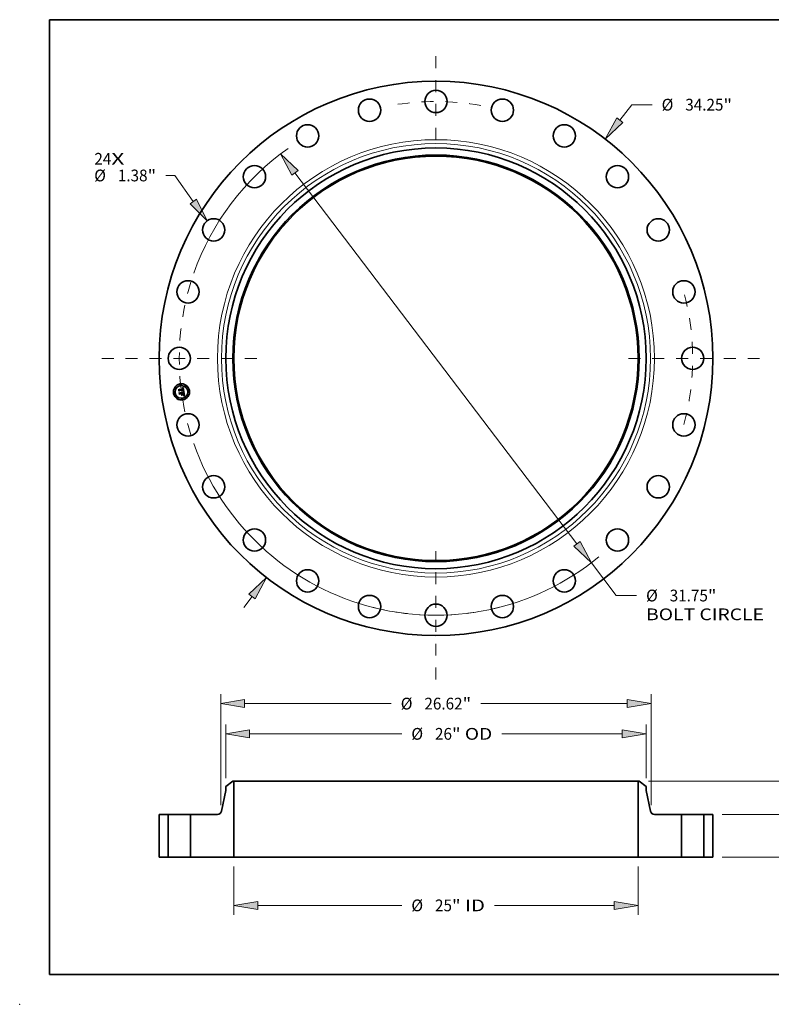
# Model space of a CAD drawing. Extents: x 0 to 10.8, y 0 to 8.2.
# Drawn here: x 0 to 6.3, y 0 to 8.2 of the extents above; entities that cross this region are included whole.
import ezdxf
from ezdxf.enums import TextEntityAlignment as Align

# ---------------------------------------------------------------- set-up
doc = ezdxf.new("R2010")
doc.units = 0
doc.header["$MEASUREMENT"] = 0
doc.linetypes.add('DASHDOT', pattern=[18.5, 12, -3, 0.5, -3])
doc.layers.get('0').update_dxf_attribs({"lineweight": 13})
doc.layers.add('1', color=7, linetype='Continuous', lineweight=13)
doc.styles.get("Standard").update_dxf_attribs({"font": 'isocp.shx'})

# ---------------------------------------------------------------- blocks, each defined once
blk = doc.blocks.new('BLOCK7')
at = {"color": 7, "lineweight": 13, "ltscale": 0.03937}
for s, p, p2 in [('24', (-21.125017, 11.968034), (-20.076048, 11.968034)), ('X', (-20.076048, 11.968034), (-19.26939, 11.968034))]:
    blk.add_text(s, height=0.725887, dxfattribs=at).set_placement(p, p2, align=Align.FIT)
blk = doc.blocks.new('BLOCK8')
at = {"color": 7, "lineweight": 13, "ltscale": 0.03937}
for p, q in [((11.372907, 14.717891), (12.112047, 15.674426)), ((12.112047, 15.674426), (13.365799, 15.674426)), ((-11.891326, -15.388788), (-11.372907, -14.717891))]:
    blk.add_line(p, q, dxfattribs=at)
for points in [[(11.178385, 14.868203), (10.471033, 13.55076), (11.567428, 14.567579)], [(-11.178385, -14.868203), (-10.471033, -13.55076), (-11.567428, -14.567579)]]:
    blk.add_lwpolyline(points, close=True, dxfattribs=at)
for points in [[(11.178385, 14.868203), (10.471033, 13.55076), (11.178385, 14.868203), (11.567428, 14.567579)], [(-11.178385, -14.868203), (-10.471033, -13.55076), (-11.178385, -14.868203), (-11.567428, -14.567579)]]:
    blk.add_solid(points, dxfattribs=at)
for s, p, p2 in [('%%c', (13.955799, 15.311484), (14.681687, 15.311484)), ('34.25', (15.419188, 15.311484), (17.779369, 15.311484)), ('"', (17.779369, 15.311484), (18.311687, 15.311484))]:
    blk.add_text(s, height=0.725887, dxfattribs=at).set_placement(p, p2, align=Align.FIT)
blk = doc.blocks.new('BLOCK9')
at = {"color": 7, "lineweight": 13, "ltscale": 0.014064}
blk.add_line((-16.151545, 11.300442), (-16.714121, 11.300442), dxfattribs=at)
at = {"color": 7, "lineweight": 13, "ltscale": 0.03937}
blk.add_line((-15.006971, 9.698898), (-16.151545, 11.300442), dxfattribs=at)
blk.add_lwpolyline([(-15.206974, 9.555962), (-14.14935, 8.498874), (-14.806967, 9.841835)], close=True, dxfattribs=at)
blk.add_solid([(-15.206974, 9.555962), (-14.14935, 8.498874), (-15.206974, 9.555962), (-14.806967, 9.841835)], dxfattribs=at)
for s, p, p2 in [('%%c', (-21.135523, 10.937498), (-20.409637, 10.937498)), ('1.38', (-19.672135, 10.937498), (-17.836438, 10.937498)), ('"', (-17.836439, 10.937498), (-17.304122, 10.937498))]:
    blk.add_text(s, height=0.725887, dxfattribs=at).set_placement(p, p2, align=Align.FIT)
blk = doc.blocks.new('BLOCK10')
at = {"color": 7, "lineweight": 13, "ltscale": 0.03937}
for p, q in [((-8.718736, 11.460548), (8.718736, -11.460548)), ((9.611789, -12.634443), (11.150157, -14.656588)), ((11.150157, -14.656588), (12.403909, -14.656588))]:
    blk.add_line(p, q, dxfattribs=at)
for points in [[(-8.523087, 11.60939), (-9.611789, 12.634443), (-8.914384, 11.311707)], [(8.523087, -11.60939), (9.611789, -12.634443), (8.914384, -11.311707)]]:
    blk.add_lwpolyline(points, close=True, dxfattribs=at)
for start, end in [(125.166563, 160.61489), (199.385124, 309.358338)]:
    blk.add_arc((0, 0), 15.875, start, end, dxfattribs=at)
for points in [[(-8.523087, 11.60939), (-9.611789, 12.634443), (-8.523087, 11.60939), (-8.914384, 11.311707)], [(8.523087, -11.60939), (9.611789, -12.634443), (8.523087, -11.60939), (8.914384, -11.311707)]]:
    blk.add_solid(points, dxfattribs=at)
for s, p, p2 in [('%%c', (12.993911, -15.019531), (13.719797, -15.019531)), ('31.75', (14.457299, -15.019531), (16.81748, -15.019531)), ('"', (16.81748, -15.019531), (17.349798, -15.019531)), ('BOLT CIRCLE', (12.99391, -16.180951), (20.282151, -16.180951))]:
    blk.add_text(s, height=0.725887, dxfattribs=at).set_placement(p, p2, align=Align.FIT)
blk = doc.blocks.new('BLOCK11')
at = {"color": 7, "linetype": 'DASHDOT', "lineweight": 13, "ltscale": 0.03937}
blk.add_line((-20.665343, 0), (-11.084657, 0), dxfattribs=at)
blk.add_arc((0, 0), 15.875, 162.710774, 197.289226, dxfattribs=at)
blk = doc.blocks.new('BLOCK12')
at = {"color": 7, "linetype": 'DASHDOT', "lineweight": 13, "ltscale": 0.03937}
blk.add_line((0, 18.670212), (0, 13.079788), dxfattribs=at)
blk.add_arc((0, 0), 15.875, 79.911567, 100.088431, dxfattribs=at)
blk = doc.blocks.new('BLOCK13')
at = {"color": 7, "linetype": 'DASHDOT', "lineweight": 13, "ltscale": 0.03937}
blk.add_line((20.017464, 0), (11.732537, 0), dxfattribs=at)
blk.add_arc((0, 0), 15.875, 345.049081, 14.950907, dxfattribs=at)
blk = doc.blocks.new('BLOCK14')
at = {"color": 7, "linetype": 'DASHDOT', "lineweight": 13, "ltscale": 0.03937}
blk.add_line((0, -19.845376), (0, -11.904625), dxfattribs=at)
blk.add_arc((0, 0), 15.875, 255.670179, 284.329816, dxfattribs=at)
blk = doc.blocks.new('BLOCK15')
at = {"color": 7, "lineweight": 13, "ltscale": 0.03937}
for p, q in [((-12.5, -0.58071), (-12.5, -3.570796)), ((12.5, -0.58071), (12.5, -3.570796)), ((-11.025018, -2.990087), (-2.112338, -2.990087)), ((3.620757, -2.990087), (11.025018, -2.990087))]:
    blk.add_line(p, q, dxfattribs=at)
for points in [[(-11.025018, -2.744257), (-12.5, -2.990087), (-11.025018, -3.235916)], [(11.025018, -3.235916), (12.5, -2.990087), (11.025018, -2.744257)]]:
    blk.add_lwpolyline(points, close=True, dxfattribs=at)
for points in [[(-11.025018, -2.744257), (-12.5, -2.990087), (-11.025018, -2.744257), (-11.025018, -3.235916)], [(11.025018, -3.235916), (12.5, -2.990087), (11.025018, -3.235916), (11.025018, -2.744257)]]:
    blk.add_solid(points, dxfattribs=at)
for s, p, p2 in [('%%c', (-1.522338, -3.35303), (-0.79645, -3.35303)), ('25', (-0.058949, -3.35303), (0.99002, -3.35303)), ('"', (0.99002, -3.35303), (1.522338, -3.35303)), (' ID', (1.522338, -3.35303), (3.030756, -3.35303))]:
    blk.add_text(s, height=0.725887, dxfattribs=at).set_placement(p, p2, align=Align.FIT)
blk = doc.blocks.new('BLOCK16')
at = {"color": 7, "lineweight": 13, "ltscale": 0.03937}
for p, q in [((-13, 4.865756), (-13, 8.191157)), ((13, 4.865756), (13, 8.191157)), ((-11.525019, 7.610448), (-2.112338, 7.610448)), ((4.070765, 7.610448), (11.525019, 7.610448))]:
    blk.add_line(p, q, dxfattribs=at)
for points in [[(-11.525019, 7.856277), (-13, 7.610448), (-11.525019, 7.364618)], [(11.525019, 7.364618), (13, 7.610448), (11.525019, 7.856277)]]:
    blk.add_lwpolyline(points, close=True, dxfattribs=at)
for points in [[(-11.525019, 7.856277), (-13, 7.610448), (-11.525019, 7.856277), (-11.525019, 7.364618)], [(11.525019, 7.364618), (13, 7.610448), (11.525019, 7.364618), (11.525019, 7.856277)]]:
    blk.add_solid(points, dxfattribs=at)
for s, p, p2 in [('%%c', (-1.522338, 7.247504), (-0.79645, 7.247504)), ('26', (-0.058949, 7.247504), (0.99002, 7.247504)), ('"', (0.99002, 7.247504), (1.522338, 7.247504)), (' OD', (1.522338, 7.247504), (3.480764, 7.247504))]:
    blk.add_text(s, height=0.725887, dxfattribs=at).set_placement(p, p2, align=Align.FIT)
blk = doc.blocks.new('BLOCK17')
at = {"color": 7, "lineweight": 13, "ltscale": 0.03937}
for p, q in [((-13.31, 3.202661), (-13.31, 10.060097)), ((13.31, 3.202661), (13.31, 10.060097)), ((-11.835018, 9.479388), (-2.767945, 9.479388)), ((2.767945, 9.479388), (11.835018, 9.479388))]:
    blk.add_line(p, q, dxfattribs=at)
for points in [[(-11.835018, 9.725217), (-13.31, 9.479388), (-11.835018, 9.233558)], [(11.835018, 9.233558), (13.31, 9.479388), (11.835018, 9.725217)]]:
    blk.add_lwpolyline(points, close=True, dxfattribs=at)
for points in [[(-11.835018, 9.725217), (-13.31, 9.479388), (-11.835018, 9.725217), (-11.835018, 9.233558)], [(11.835018, 9.233558), (13.31, 9.479388), (11.835018, 9.233558), (11.835018, 9.725217)]]:
    blk.add_solid(points, dxfattribs=at)
for s, p, p2 in [('%%c', (-2.177944, 9.116444), (-1.452057, 9.116444)), ('26.62', (-0.714555, 9.116444), (1.645626, 9.116444)), ('"', (1.645626, 9.116444), (2.177943, 9.116444))]:
    blk.add_text(s, height=0.725887, dxfattribs=at).set_placement(p, p2, align=Align.FIT)
blk = doc.blocks.new('BLOCK18')
at = {"color": 7, "lineweight": 13, "ltscale": 0.03937}
for p, q in [((23.634348, 4.104982), (23.634348, 4.952838)), ((17.70571, 2.63), (24.215059, 2.63)), ((17.70571, 0), (24.215059, 0)), ((23.634348, -2.322838), (23.634348, -1.474982))]:
    blk.add_line(p, q, dxfattribs=at)
for points in [[(23.388518, 4.104982), (23.634348, 2.63), (23.880178, 4.104982)], [(23.880178, -1.474982), (23.634348, 0), (23.388518, -1.474982)]]:
    blk.add_lwpolyline(points, close=True, dxfattribs=at)
for points in [[(23.388518, 4.104982), (23.634348, 2.63), (23.388518, 4.104982), (23.880178, 4.104982)], [(23.880178, -1.474982), (23.634348, 0), (23.880178, -1.474982), (23.388518, -1.474982)]]:
    blk.add_solid(points, dxfattribs=at)
for s, p, p2 in [('2.63', (22.450343, 0.952057), (24.28604, 0.952057)), ('"', (24.286038, 0.952057), (24.818356, 0.952057))]:
    blk.add_text(s, height=0.725887, dxfattribs=at).set_placement(p, p2, align=Align.FIT)
blk = doc.blocks.new('BLOCK19')
at = {"color": 7, "lineweight": 13, "ltscale": 0.03937}
for p, q in [((13.14321, 4.69), (27.862991, 4.69)), ((17.70571, 0), (27.862991, 0))]:
    blk.add_line(p, q, dxfattribs=at)
for points in [[(27.528112, 3.215018), (27.282282, 4.69), (27.036452, 3.215018)], [(27.036452, 1.474982), (27.282282, 0), (27.528112, 1.474982)]]:
    blk.add_lwpolyline(points, close=True, dxfattribs=at)
for points in [[(27.528112, 3.215018), (27.282282, 4.69), (27.528112, 3.215018), (27.036452, 3.215018)], [(27.036452, 1.474982), (27.282282, 0), (27.036452, 1.474982), (27.528112, 1.474982)]]:
    blk.add_solid(points, dxfattribs=at)
for s, p, p2 in [('4.69', (26.098275, 1.982056), (27.933972, 1.982056)), ('"', (27.933972, 1.982056), (28.46629, 1.982056))]:
    blk.add_text(s, height=0.725887, dxfattribs=at).set_placement(p, p2, align=Align.FIT)
blk = doc.blocks.new('BLOCK20')
at = {"color": 7, "lineweight": 5, "ltscale": 0.03937}
for p, q in [((-17.125, 0), (-17.125, 2.63)), ((-16.565, 2.63), (-16.565, 0))]:
    blk.add_line(p, q, dxfattribs=at)
at = {"color": 7, "lineweight": 5, "ltscale": 0.014}
for p, q in [((-17.125, 2.63), (-16.565, 2.63)), ((-16.565, 0), (-17.125, 0))]:
    blk.add_line(p, q, dxfattribs=at)
blk = doc.blocks.new('BLOCK21')
at = {"color": 7, "lineweight": 5, "ltscale": 0.013786}
blk.add_line((-13, 4.354294), (-12.5625, 4.69), dxfattribs=at)
at = {"color": 7, "lineweight": 5, "ltscale": 0.005906}
blk.add_line((-13, 4.118074), (-13, 4.354294), dxfattribs=at)
at = {"color": 7, "lineweight": 5, "ltscale": 0.001562}
blk.add_line((-12.5625, 4.69), (-12.5, 4.69), dxfattribs=at)
at = {"color": 7, "lineweight": 5, "ltscale": 0.03937}
for p, q in [((-12.5, 4.69), (-12.5, 0)), ((-13.268541, 2.829014), (-13, 4.118074)), ((-15.185, 0), (-15.185, 2.63)), ((-15.185, 2.63), (-13.513287, 2.63)), ((-12.5, 0), (-15.185, 0))]:
    blk.add_line(p, q, dxfattribs=at)
at = {"color": 7, "lineweight": 5, "ltscale": 0.000449}
for p, q in [((-13.513287, 2.63), (-13.495336, 2.630645)), ((-13.495336, 2.630645), (-13.477478, 2.632578)), ((-13.477478, 2.632578), (-13.459805, 2.635788)), ((-13.459805, 2.635788), (-13.442408, 2.640258)), ((-13.442408, 2.640258), (-13.425377, 2.645966)), ((-13.425377, 2.645966), (-13.408799, 2.652882)), ((-13.408799, 2.652882), (-13.392762, 2.660971)), ((-13.392762, 2.660971), (-13.377347, 2.67019)), ((-13.377347, 2.67019), (-13.362632, 2.680492)), ((-13.362632, 2.680492), (-13.348696, 2.691824)), ((-13.348696, 2.691824), (-13.33561, 2.704128)), ((-13.33561, 2.704128), (-13.32344, 2.71734)), ((-13.32344, 2.71734), (-13.312251, 2.731391)), ((-13.312251, 2.731391), (-13.302099, 2.74621)), ((-13.302099, 2.74621), (-13.293038, 2.761718)), ((-13.293038, 2.761718), (-13.285114, 2.777838)), ((-13.285114, 2.777838), (-13.278368, 2.794484)), ((-13.278368, 2.794484), (-13.272834, 2.811572)), ((-13.272834, 2.811572), (-13.268541, 2.829014))]:
    blk.add_line(p, q, dxfattribs=at)
blk = doc.blocks.new('BLOCK22')
at = {"color": 7, "lineweight": 5, "ltscale": 0.03937}
for p, q in [((12.5, 0), (12.5, 4.69)), ((13, 4.118074), (13.268541, 2.829014)), ((13.513287, 2.63), (15.185, 2.63)), ((15.185, 2.63), (15.185, 0)), ((15.185, 0), (12.5, 0))]:
    blk.add_line(p, q, dxfattribs=at)
at = {"color": 7, "lineweight": 5, "ltscale": 0.001562}
blk.add_line((12.5, 4.69), (12.5625, 4.69), dxfattribs=at)
at = {"color": 7, "lineweight": 5, "ltscale": 0.013786}
blk.add_line((12.5625, 4.69), (13, 4.354294), dxfattribs=at)
at = {"color": 7, "lineweight": 5, "ltscale": 0.005906}
blk.add_line((13, 4.354294), (13, 4.118074), dxfattribs=at)
at = {"color": 7, "lineweight": 5, "ltscale": 0.000449}
for p, q in [((13.268541, 2.829014), (13.272834, 2.811572)), ((13.272834, 2.811572), (13.278368, 2.794484)), ((13.278368, 2.794484), (13.285114, 2.777838)), ((13.285114, 2.777838), (13.293038, 2.761718)), ((13.293038, 2.761718), (13.302099, 2.74621)), ((13.302099, 2.74621), (13.312251, 2.731391)), ((13.312251, 2.731391), (13.32344, 2.71734)), ((13.32344, 2.71734), (13.33561, 2.704128)), ((13.33561, 2.704128), (13.348696, 2.691824)), ((13.348696, 2.691824), (13.362632, 2.680492)), ((13.362632, 2.680492), (13.377347, 2.67019)), ((13.377347, 2.67019), (13.392762, 2.660971)), ((13.392762, 2.660971), (13.408799, 2.652882)), ((13.408799, 2.652882), (13.425377, 2.645966)), ((13.425377, 2.645966), (13.442408, 2.640258)), ((13.442408, 2.640258), (13.459805, 2.635788)), ((13.459805, 2.635788), (13.477478, 2.632578)), ((13.477478, 2.632578), (13.495336, 2.630645)), ((13.495336, 2.630645), (13.513287, 2.63))]:
    blk.add_line(p, q, dxfattribs=at)
blk = doc.blocks.new('BLOCK23')
at = {"color": 7, "lineweight": 5, "ltscale": 0.014}
for p, q in [((16.565, 2.63), (17.125, 2.63)), ((17.125, 0), (16.565, 0))]:
    blk.add_line(p, q, dxfattribs=at)
at = {"color": 7, "lineweight": 5, "ltscale": 0.03937}
for p, q in [((16.565, 0), (16.565, 2.63)), ((17.125, 2.63), (17.125, 0))]:
    blk.add_line(p, q, dxfattribs=at)

msp = doc.modelspace()

# ---------------------------------------------------------------- linework, layer by layer
at = {"color": 7, "lineweight": 35, "ltscale": 2.6e-05}
for p, q in [((1.33372, 5.151657), (1.334424, 5.152437)), ((1.363361, 5.163717), (1.364105, 5.164445)), ((1.368287, 5.166772), (1.369169, 5.167328)), ((1.370012, 5.13495), (1.371025, 5.134652)), ((1.373229, 5.102548), (1.374199, 5.102225)), ((1.374554, 5.101166), (1.373598, 5.101547)), ((1.374199, 5.102225), (1.375175, 5.101839))]:
    msp.add_line(p, q, dxfattribs=at)
at = {"color": 7, "lineweight": 35, "ltscale": 0.000378}
msp.add_line((1.335696, 5.136647), (1.33372, 5.151657), dxfattribs=at)
at = {"color": 7, "lineweight": 35, "ltscale": 0.000355}
msp.add_line((1.334424, 5.152437), (1.336277, 5.138367), dxfattribs=at)
at = {"color": 7, "lineweight": 35, "ltscale": 0.000182}
msp.add_line((1.340604, 5.142045), (1.335696, 5.136647), dxfattribs=at)
at = {"color": 7, "lineweight": 35, "ltscale": 0.000338}
msp.add_line((1.337637, 5.140519), (1.33587, 5.153942), dxfattribs=at)
at = {"color": 7, "lineweight": 35, "ltscale": 0.000135}
for p, q in [((1.33587, 5.153942), (1.339848, 5.150283)), ((1.345026, 5.117077), (1.341703, 5.112814))]:
    msp.add_line(p, q, dxfattribs=at)
at = {"color": 7, "lineweight": 35, "ltscale": 0.000151}
msp.add_line((1.336277, 5.138367), (1.340253, 5.142895), dxfattribs=at)
at = {"color": 7, "lineweight": 35, "ltscale": 2.7e-05}
for p, q in [((1.337162, 5.125514), (1.337858, 5.126353)), ((1.369169, 5.167328), (1.370066, 5.167914)), ((1.370567, 5.133866), (1.36955, 5.134172)), ((1.376159, 5.12007), (1.376046, 5.12116)), ((1.375535, 5.100726), (1.374554, 5.101166)), ((1.375175, 5.101839), (1.376156, 5.101389)), ((1.375527, 5.113285), (1.375573, 5.112209))]:
    msp.add_line(p, q, dxfattribs=at)
at = {"color": 7, "lineweight": 35, "ltscale": 0.000429}
msp.add_line((1.339401, 5.108507), (1.337162, 5.125514), dxfattribs=at)
at = {"color": 7, "lineweight": 35, "ltscale": 0.000119}
msp.add_line((1.340383, 5.144406), (1.337637, 5.140519), dxfattribs=at)
at = {"color": 7, "lineweight": 35, "ltscale": 0.000406}
msp.add_line((1.337858, 5.126353), (1.339978, 5.110256), dxfattribs=at)
at = {"color": 7, "lineweight": 35, "ltscale": 0.000364}
msp.add_line((1.341703, 5.112814), (1.339804, 5.127237), dxfattribs=at)
at = {"color": 7, "lineweight": 35, "ltscale": 0.000154}
msp.add_line((1.339804, 5.127237), (1.344253, 5.122951), dxfattribs=at)
at = {"color": 7, "lineweight": 35, "ltscale": 0.000737}
msp.add_line((1.339848, 5.150283), (1.369075, 5.154131), dxfattribs=at)
at = {"color": 7, "lineweight": 35, "ltscale": 0.000171}
msp.add_line((1.339978, 5.110256), (1.344675, 5.115207), dxfattribs=at)
at = {"color": 7, "lineweight": 35, "ltscale": 0.000772}
msp.add_line((1.340253, 5.142895), (1.370861, 5.146924), dxfattribs=at)
at = {"color": 7, "lineweight": 35, "ltscale": 0.000803}
msp.add_line((1.37227, 5.148246), (1.340383, 5.144406), dxfattribs=at)
at = {"color": 7, "lineweight": 35, "ltscale": 0.000745}
msp.add_line((1.370146, 5.145904), (1.340604, 5.142045), dxfattribs=at)
at = {"color": 7, "lineweight": 35, "ltscale": 0.000318}
msp.add_line((1.344253, 5.122951), (1.356884, 5.124614), dxfattribs=at)
at = {"color": 7, "lineweight": 35, "ltscale": 0.000346}
msp.add_line((1.344675, 5.115207), (1.358393, 5.117013), dxfattribs=at)
at = {"color": 7, "lineweight": 35, "ltscale": 0.000373}
msp.add_line((1.359831, 5.119026), (1.345026, 5.117077), dxfattribs=at)
at = {"color": 7, "lineweight": 35, "ltscale": 0.000317}
msp.add_line((1.357696, 5.116175), (1.345124, 5.11452), dxfattribs=at)
at = {"color": 7, "lineweight": 35, "ltscale": 2.1e-05}
for p, q in [((1.354658, 5.128356), (1.355201, 5.128995)), ((1.361025, 5.126859), (1.361306, 5.126079)), ((1.366109, 5.160924), (1.365299, 5.161167)), ((1.372828, 5.134035), (1.373617, 5.133716)), ((1.374666, 5.119156), (1.374807, 5.118308)), ((1.37554, 5.132718), (1.375225, 5.13193)), ((1.375295, 5.115255), (1.375406, 5.114442)), ((1.375444, 5.110302), (1.375269, 5.109471)), ((1.376931, 5.113846), (1.376858, 5.114672))]:
    msp.add_line(p, q, dxfattribs=at)
at = {"color": 7, "lineweight": 35, "ltscale": 1.2e-05}
for p, q in [((1.355028, 5.128052), (1.354658, 5.128356)), ((1.355364, 5.127733), (1.355028, 5.128052)), ((1.355605, 5.12869), (1.355974, 5.128358)), ((1.355974, 5.128358), (1.356308, 5.127999)), ((1.356308, 5.127999), (1.356608, 5.127612)), ((1.356608, 5.127612), (1.356872, 5.127198)), ((1.356872, 5.127198), (1.357103, 5.126757)), ((1.364843, 5.161251), (1.364355, 5.161309)), ((1.365299, 5.161167), (1.364843, 5.161251)), ((1.365584, 5.16187), (1.366066, 5.161741)), ((1.366066, 5.161741), (1.36651, 5.161584)), ((1.368036, 5.163071), (1.367587, 5.163276)), ((1.368446, 5.16283), (1.368036, 5.163071)), ((1.368358, 5.158335), (1.368192, 5.158769)), ((1.368505, 5.157864), (1.368358, 5.158335)), ((1.368437, 5.159993), (1.368668, 5.159593)), ((1.368818, 5.162554), (1.368446, 5.16283)), ((1.368668, 5.159593), (1.368877, 5.159151)), ((1.369158, 5.162236), (1.368818, 5.162554)), ((1.369472, 5.161872), (1.369158, 5.162236)), ((1.37103, 5.136265), (1.370563, 5.136402)), ((1.370863, 5.139323), (1.371231, 5.13964)), ((1.371479, 5.136122), (1.37103, 5.136265)), ((1.371222, 5.144266), (1.371263, 5.143776)), ((1.371231, 5.13964), (1.371556, 5.139966)), ((1.372591, 5.141824), (1.372702, 5.142276)), ((1.372702, 5.142276), (1.372784, 5.142759)), ((1.376832, 5.134024), (1.376385, 5.134189)), ((1.374824, 5.111127), (1.374825, 5.111601)), ((1.375607, 5.103442), (1.375155, 5.10358)), ((1.376208, 5.108588), (1.376421, 5.109002)), ((1.376421, 5.109002), (1.376591, 5.109437)), ((1.37927, 5.101889), (1.378845, 5.102109))]:
    msp.add_line(p, q, dxfattribs=at)
at = {"color": 7, "lineweight": 35, "ltscale": 1.3e-05}
for p, q in [((1.355201, 5.128995), (1.355605, 5.12869)), ((1.356145, 5.130225), (1.356588, 5.130492)), ((1.357103, 5.126757), (1.357298, 5.126288)), ((1.357298, 5.126288), (1.357459, 5.125792)), ((1.357459, 5.125792), (1.357585, 5.125269)), ((1.358107, 5.128264), (1.3578, 5.128698)), ((1.358371, 5.127811), (1.358107, 5.128264)), ((1.358592, 5.127336), (1.358371, 5.127811)), ((1.358771, 5.126841), (1.358592, 5.127336)), ((1.358907, 5.126326), (1.358771, 5.126841)), ((1.364355, 5.161309), (1.363833, 5.161341)), ((1.365062, 5.16197), (1.365584, 5.16187)), ((1.367587, 5.163276), (1.367099, 5.163446)), ((1.368632, 5.157354), (1.368505, 5.157864)), ((1.368877, 5.159151), (1.369065, 5.158668)), ((1.369573, 5.13666), (1.36905, 5.136781)), ((1.369762, 5.161462), (1.369472, 5.161872)), ((1.370077, 5.136534), (1.369573, 5.13666)), ((1.370026, 5.161006), (1.369762, 5.161462)), ((1.370563, 5.136402), (1.370077, 5.136534)), ((1.370635, 5.1401), (1.370283, 5.139702)), ((1.370452, 5.139015), (1.370863, 5.139323)), ((1.370909, 5.140532), (1.370635, 5.1401)), ((1.371106, 5.140998), (1.370909, 5.140532)), ((1.371228, 5.141509), (1.371106, 5.140998)), ((1.371167, 5.144788), (1.371222, 5.144266)), ((1.372382, 5.147722), (1.37227, 5.148246)), ((1.372485, 5.147198), (1.372382, 5.147722)), ((1.372578, 5.146672), (1.372485, 5.147198)), ((1.372662, 5.146145), (1.372578, 5.146672)), ((1.372736, 5.145617), (1.372662, 5.146145)), ((1.372784, 5.142759), (1.372835, 5.143271)), ((1.37453, 5.115193), (1.374454, 5.115722)), ((1.375155, 5.10358), (1.374668, 5.103722)), ((1.374825, 5.111601), (1.374812, 5.112111)), ((1.375938, 5.108166), (1.376208, 5.108588)), ((1.376591, 5.109437), (1.376731, 5.10992)), ((1.379718, 5.101652), (1.37927, 5.101889)), ((1.380189, 5.101397), (1.379718, 5.101652))]:
    msp.add_line(p, q, dxfattribs=at)
at = {"color": 7, "lineweight": 35, "ltscale": 1.1e-05}
for p, q in [((1.355668, 5.127398), (1.355364, 5.127733)), ((1.35594, 5.127047), (1.355668, 5.127398)), ((1.356179, 5.126681), (1.35594, 5.127047)), ((1.356385, 5.126299), (1.356179, 5.126681)), ((1.356559, 5.125901), (1.356385, 5.126299)), ((1.3567, 5.125488), (1.356559, 5.125901)), ((1.356808, 5.125059), (1.3567, 5.125488)), ((1.356884, 5.124614), (1.356808, 5.125059)), ((1.359037, 5.125343), (1.359, 5.125789)), ((1.359058, 5.1249), (1.359037, 5.125343)), ((1.36651, 5.161584), (1.366916, 5.161399)), ((1.366916, 5.161399), (1.367282, 5.161186)), ((1.368192, 5.158769), (1.368006, 5.159165)), ((1.368183, 5.160352), (1.368437, 5.159993)), ((1.370242, 5.145478), (1.370146, 5.145904)), ((1.370321, 5.14506), (1.370242, 5.145478)), ((1.371263, 5.143776), (1.371291, 5.143319)), ((1.371291, 5.143319), (1.371305, 5.142893)), ((1.37191, 5.135974), (1.371479, 5.136122)), ((1.371556, 5.139966), (1.371837, 5.140301)), ((1.372323, 5.135821), (1.37191, 5.135974)), ((1.372278, 5.141008), (1.37245, 5.141401)), ((1.37245, 5.141401), (1.372591, 5.141824)), ((1.374808, 5.110688), (1.374824, 5.111127)), ((1.376025, 5.103309), (1.375607, 5.103442)), ((1.378444, 5.10231), (1.378065, 5.102493)), ((1.378845, 5.102109), (1.378444, 5.10231))]:
    msp.add_line(p, q, dxfattribs=at)
at = {"color": 7, "lineweight": 35, "ltscale": 1.5e-05}
for p, q in [((1.356623, 5.129874), (1.356145, 5.130225)), ((1.363278, 5.161347), (1.362689, 5.161328)), ((1.363903, 5.162088), (1.364502, 5.162043)), ((1.366007, 5.163679), (1.365403, 5.163742)), ((1.367949, 5.137007), (1.367371, 5.137112)), ((1.36883, 5.15622), (1.368741, 5.156806)), ((1.368962, 5.138146), (1.369502, 5.138426)), ((1.36923, 5.158143), (1.369373, 5.157577)), ((1.369373, 5.157577), (1.369495, 5.156969)), ((1.370478, 5.159954), (1.370265, 5.160503)), ((1.370447, 5.144051), (1.370383, 5.14465)), ((1.370479, 5.143463), (1.370447, 5.144051)), ((1.371264, 5.155022), (1.371236, 5.15561)), ((1.371278, 5.154421), (1.371264, 5.155022)), ((1.372845, 5.144385), (1.372806, 5.144986)), ((1.374454, 5.115722), (1.374361, 5.116299)), ((1.37359, 5.104018), (1.373, 5.104173)), ((1.374743, 5.113238), (1.374687, 5.113854)), ((1.374785, 5.112657), (1.374743, 5.113238)), ((1.37523, 5.107297), (1.375612, 5.107736)), ((1.37684, 5.110452), (1.376918, 5.111033)), ((1.381202, 5.100831), (1.380684, 5.101123))]:
    msp.add_line(p, q, dxfattribs=at)
at = {"color": 7, "lineweight": 35, "ltscale": 2e-05}
for p, q in [((1.356588, 5.130492), (1.357356, 5.130292)), ((1.360684, 5.127568), (1.361025, 5.126859)), ((1.366087, 5.13506), (1.366251, 5.135859)), ((1.367282, 5.161186), (1.367908, 5.160669)), ((1.373947, 5.132595), (1.373205, 5.13292)), ((1.373617, 5.133716), (1.374333, 5.13339)), ((1.375061, 5.116821), (1.37518, 5.116048)), ((1.37518, 5.116048), (1.375295, 5.115255)), ((1.372476, 5.104977), (1.373139, 5.105458)), ((1.373278, 5.106542), (1.373718, 5.107196)), ((1.375269, 5.109471), (1.375019, 5.108722))]:
    msp.add_line(p, q, dxfattribs=at)
at = {"color": 7, "lineweight": 35, "ltscale": 1.4e-05}
for p, q in [((1.357058, 5.129502), (1.356623, 5.129874)), ((1.35745, 5.12911), (1.357058, 5.129502)), ((1.3578, 5.128698), (1.35745, 5.12911)), ((1.357585, 5.125269), (1.357677, 5.124719)), ((1.359, 5.125789), (1.358907, 5.126326)), ((1.363833, 5.161341), (1.363278, 5.161347)), ((1.364502, 5.162043), (1.365062, 5.16197)), ((1.366572, 5.16358), (1.366007, 5.163679)), ((1.367099, 5.163446), (1.366572, 5.16358)), ((1.368509, 5.136897), (1.367949, 5.137007)), ((1.36905, 5.136781), (1.368509, 5.136897)), ((1.368741, 5.156806), (1.368632, 5.157354)), ((1.369065, 5.158668), (1.36923, 5.158143)), ((1.369502, 5.138426), (1.369999, 5.138716)), ((1.36961, 5.13917), (1.369829, 5.139666)), ((1.369829, 5.139666), (1.370016, 5.140174)), ((1.370283, 5.139702), (1.369854, 5.139339)), ((1.369999, 5.138716), (1.370452, 5.139015)), ((1.370016, 5.140174), (1.370172, 5.140694)), ((1.370265, 5.160503), (1.370026, 5.161006)), ((1.370172, 5.140694), (1.370296, 5.141225)), ((1.370296, 5.141225), (1.370389, 5.141767)), ((1.370389, 5.141767), (1.370451, 5.142321)), ((1.370451, 5.142321), (1.370481, 5.142886)), ((1.370481, 5.142886), (1.370479, 5.143463)), ((1.371144, 5.156746), (1.371079, 5.157293)), ((1.371099, 5.145342), (1.371167, 5.144788)), ((1.371197, 5.156185), (1.371144, 5.156746)), ((1.371236, 5.15561), (1.371197, 5.156185)), ((1.372835, 5.143271), (1.372855, 5.143813)), ((1.372855, 5.143813), (1.372845, 5.144385)), ((1.374146, 5.103868), (1.37359, 5.104018)), ((1.374668, 5.103722), (1.374146, 5.103868)), ((1.374812, 5.112111), (1.374785, 5.112657)), ((1.375612, 5.107736), (1.375938, 5.108166)), ((1.376731, 5.10992), (1.37684, 5.110452)), ((1.380684, 5.101123), (1.380189, 5.101397))]:
    msp.add_line(p, q, dxfattribs=at)
at = {"color": 7, "lineweight": 35, "ltscale": 1.9e-05}
for p, q in [((1.357356, 5.130292), (1.358063, 5.13002)), ((1.360282, 5.128203), (1.360684, 5.127568)), ((1.362689, 5.161328), (1.362588, 5.162092)), ((1.366786, 5.160578), (1.366109, 5.160924)), ((1.367802, 5.159522), (1.367336, 5.160123)), ((1.371079, 5.157293), (1.370967, 5.158027)), ((1.371305, 5.142893), (1.371294, 5.142137)), ((1.374621, 5.132265), (1.373947, 5.132595)), ((1.374807, 5.118308), (1.374936, 5.117574)), ((1.374936, 5.117574), (1.375061, 5.116821)), ((1.370019, 5.102467), (1.37035, 5.103138)), ((1.373139, 5.105458), (1.373746, 5.10593)), ((1.373718, 5.107196), (1.374083, 5.10786)), ((1.375019, 5.108722), (1.374695, 5.108054)), ((1.374732, 5.109916), (1.374808, 5.110688)), ((1.376757, 5.103053), (1.376025, 5.103309)), ((1.376973, 5.11307), (1.376931, 5.113846)), ((1.378065, 5.102493), (1.377379, 5.102804))]:
    msp.add_line(p, q, dxfattribs=at)
at = {"color": 7, "lineweight": 35, "ltscale": 3.5e-05}
msp.add_line((1.357677, 5.124719), (1.359058, 5.1249), dxfattribs=at)
at = {"color": 7, "lineweight": 35, "ltscale": 0.000152}
msp.add_line((1.358489, 5.110153), (1.357696, 5.116175), dxfattribs=at)
at = {"color": 7, "lineweight": 35, "ltscale": 1.8e-05}
for p, q in [((1.358063, 5.13002), (1.35871, 5.129675)), ((1.35871, 5.129675), (1.359295, 5.129256)), ((1.359295, 5.129256), (1.359819, 5.128766)), ((1.359819, 5.128766), (1.360282, 5.128203)), ((1.36408, 5.163761), (1.363361, 5.163717)), ((1.367336, 5.160123), (1.366786, 5.160578)), ((1.370967, 5.158027), (1.370829, 5.158716)), ((1.374118, 5.117597), (1.373969, 5.118317)), ((1.374333, 5.13339), (1.374974, 5.133058)), ((1.373746, 5.10593), (1.374297, 5.106394)), ((1.374083, 5.10786), (1.374373, 5.108535)), ((1.374695, 5.108054), (1.374297, 5.107469)), ((1.374373, 5.108535), (1.37459, 5.10922)), ((1.37459, 5.10922), (1.374732, 5.109916)), ((1.376985, 5.112342), (1.376973, 5.11307)), ((1.380134, 5.098958), (1.379704, 5.098363))]:
    msp.add_line(p, q, dxfattribs=at)
at = {"color": 7, "lineweight": 35, "ltscale": 0.000149}
msp.add_line((1.358393, 5.117013), (1.35917, 5.111109), dxfattribs=at)
at = {"color": 7, "lineweight": 35, "ltscale": 0.00017}
msp.add_line((1.360717, 5.112299), (1.359831, 5.119026), dxfattribs=at)
at = {"color": 7, "lineweight": 35, "ltscale": 2.2e-05}
for p, q in [((1.361306, 5.126079), (1.361525, 5.125225)), ((1.373205, 5.13292), (1.372394, 5.13324)), ((1.376858, 5.114672), (1.376755, 5.115546)), ((1.355362, 5.104392), (1.355703, 5.105214)), ((1.368392, 5.106885), (1.368052, 5.106063)), ((1.370877, 5.102327), (1.370019, 5.102467)), ((1.371756, 5.104489), (1.372476, 5.104977))]:
    msp.add_line(p, q, dxfattribs=at)
at = {"color": 7, "lineweight": 35, "ltscale": 0.000313}
msp.add_line((1.361525, 5.125225), (1.373921, 5.126857), dxfattribs=at)
at = {"color": 7, "lineweight": 35, "ltscale": 0.000347}
msp.add_line((1.376046, 5.12116), (1.362298, 5.119351), dxfattribs=at)
at = {"color": 7, "lineweight": 35, "ltscale": 4.5e-05}
msp.add_line((1.362298, 5.119351), (1.362534, 5.117559), dxfattribs=at)
at = {"color": 7, "lineweight": 35, "ltscale": 0.000306}
msp.add_line((1.362534, 5.117559), (1.374666, 5.119156), dxfattribs=at)
at = {"color": 7, "lineweight": 35, "ltscale": 1.7e-05}
for p, q in [((1.362588, 5.162092), (1.363265, 5.162103)), ((1.364761, 5.163769), (1.36408, 5.163761)), ((1.367754, 5.13761), (1.368379, 5.137873)), ((1.370829, 5.158716), (1.370666, 5.159358)), ((1.374248, 5.116924), (1.374118, 5.117597)), ((1.374616, 5.114506), (1.37453, 5.115193)), ((1.375225, 5.13193), (1.374621, 5.132265)), ((1.374974, 5.133058), (1.37554, 5.132718)), ((1.373825, 5.106964), (1.373278, 5.106542)), ((1.374297, 5.107469), (1.373825, 5.106964)), ((1.374297, 5.106394), (1.374792, 5.106849)), ((1.377379, 5.102804), (1.376757, 5.103053)), ((1.376967, 5.111663), (1.376985, 5.112342))]:
    msp.add_line(p, q, dxfattribs=at)
at = {"color": 7, "lineweight": 35, "ltscale": 0.000286}
for p, q in [((1.373969, 5.118317), (1.362631, 5.116825)), ((1.244747, 1.590839), (1.2562, 1.590839)), ((5.549825, 1.590839), (5.561278, 1.590839)), ((1.244747, 1.234229), (1.2562, 1.234229)), ((5.549825, 1.234229), (5.561278, 1.234229))]:
    msp.add_line(p, q, dxfattribs=at)
at = {"color": 7, "lineweight": 35, "ltscale": 0.000112}
msp.add_line((1.362631, 5.116825), (1.363215, 5.112389), dxfattribs=at)
at = {"color": 7, "lineweight": 35, "ltscale": 1.6e-05}
for p, q in [((1.363265, 5.162103), (1.363903, 5.162088)), ((1.365403, 5.163742), (1.364761, 5.163769)), ((1.367371, 5.137112), (1.367754, 5.13761)), ((1.368379, 5.137873), (1.368962, 5.138146)), ((1.369495, 5.156969), (1.369594, 5.15632)), ((1.370666, 5.159358), (1.370478, 5.159954)), ((1.371294, 5.142137), (1.371228, 5.141509)), ((1.372806, 5.144986), (1.372736, 5.145617)), ((1.374361, 5.116299), (1.374248, 5.116924)), ((1.372374, 5.104331), (1.371756, 5.104489)), ((1.373, 5.104173), (1.372374, 5.104331)), ((1.374687, 5.113854), (1.374616, 5.114506)), ((1.374792, 5.106849), (1.37523, 5.107297)), ((1.376918, 5.111033), (1.376967, 5.111663))]:
    msp.add_line(p, q, dxfattribs=at)
at = {"color": 7, "lineweight": 35, "ltscale": 2.3e-05}
for p, q in [((1.364105, 5.164445), (1.364911, 5.16485)), ((1.364911, 5.16485), (1.365732, 5.165286)), ((1.372394, 5.13324), (1.371515, 5.133556)), ((1.371964, 5.134347), (1.372828, 5.134035)), ((1.37176, 5.102127), (1.370877, 5.102327)), ((1.375546, 5.111214), (1.375444, 5.110302))]:
    msp.add_line(p, q, dxfattribs=at)
at = {"color": 7, "lineweight": 35, "ltscale": 2.4e-05}
for p, q in [((1.365732, 5.165286), (1.366569, 5.165751)), ((1.37035, 5.103138), (1.371304, 5.103005)), ((1.371304, 5.103005), (1.372264, 5.102808)), ((1.372666, 5.101867), (1.37176, 5.102127))]:
    msp.add_line(p, q, dxfattribs=at)
at = {"color": 7, "lineweight": 35, "ltscale": 3.1e-05}
for p, q in [((1.36731, 5.134769), (1.366087, 5.13506)), ((1.378625, 5.099044), (1.37757, 5.099665)), ((1.379131, 5.09966), (1.380134, 5.098958))]:
    msp.add_line(p, q, dxfattribs=at)
at = {"color": 7, "lineweight": 35, "ltscale": 3.9e-05}
msp.add_line((1.366251, 5.135859), (1.367763, 5.135527), dxfattribs=at)
at = {"color": 7, "lineweight": 35, "ltscale": 2.5e-05}
for p, q in [((1.366569, 5.165751), (1.36742, 5.166247)), ((1.36742, 5.166247), (1.368287, 5.166772)), ((1.371515, 5.133556), (1.370567, 5.133866)), ((1.371025, 5.134652), (1.371964, 5.134347)), ((1.372264, 5.102808), (1.373229, 5.102548)), ((1.373598, 5.101547), (1.372666, 5.101867)), ((1.375573, 5.112209), (1.375546, 5.111214))]:
    msp.add_line(p, q, dxfattribs=at)
at = {"color": 7, "lineweight": 35, "ltscale": 3e-05}
for p, q in [((1.368464, 5.134473), (1.36731, 5.134769)), ((1.367763, 5.135527), (1.368925, 5.135242)), ((1.378135, 5.1003), (1.379131, 5.09966))]:
    msp.add_line(p, q, dxfattribs=at)
at = {"color": 7, "lineweight": 35, "ltscale": 1e-05}
for p, q in [((1.368006, 5.159165), (1.367802, 5.159522)), ((1.367908, 5.160669), (1.368183, 5.160352)), ((1.370383, 5.14465), (1.370321, 5.14506)), ((1.371837, 5.140301), (1.372076, 5.140645)), ((1.372076, 5.140645), (1.372278, 5.141008))]:
    msp.add_line(p, q, dxfattribs=at)
at = {"color": 7, "lineweight": 35, "ltscale": 2.8e-05}
for p, q in [((1.36955, 5.134172), (1.368464, 5.134473)), ((1.368925, 5.135242), (1.370012, 5.13495)), ((1.370066, 5.167914), (1.370978, 5.16853)), ((1.370978, 5.16853), (1.371905, 5.169176)), ((1.37654, 5.100225), (1.375535, 5.100726)), ((1.376156, 5.101389), (1.377142, 5.100876))]:
    msp.add_line(p, q, dxfattribs=at)
at = {"color": 7, "lineweight": 35, "ltscale": 5.3e-05}
msp.add_line((1.369075, 5.154131), (1.36883, 5.15622), dxfattribs=at)
at = {"color": 7, "lineweight": 35, "ltscale": 4.4e-05}
msp.add_line((1.369594, 5.15632), (1.369796, 5.154554), dxfattribs=at)
at = {"color": 7, "lineweight": 35, "ltscale": 7e-06}
msp.add_line((1.369854, 5.139339), (1.36961, 5.13917), dxfattribs=at)
at = {"color": 7, "lineweight": 35, "ltscale": 3.7e-05}
msp.add_line((1.369796, 5.154554), (1.371278, 5.154421), dxfattribs=at)
at = {"color": 7, "lineweight": 35, "ltscale": 4e-05}
msp.add_line((1.370861, 5.146924), (1.371099, 5.145342), dxfattribs=at)
at = {"color": 7, "lineweight": 35, "ltscale": 0.000887}
msp.add_line((1.371905, 5.169176), (1.376832, 5.134024), dxfattribs=at)
at = {"color": 7, "lineweight": 35, "ltscale": 0.000109}
msp.add_line((1.376385, 5.134189), (1.372323, 5.135821), dxfattribs=at)
at = {"color": 7, "lineweight": 35, "ltscale": 0.000138}
msp.add_line((1.373921, 5.126857), (1.377188, 5.131322), dxfattribs=at)
at = {"color": 7, "lineweight": 35, "ltscale": 7.2e-05}
msp.add_line((1.376505, 5.117217), (1.376159, 5.12007), dxfattribs=at)
at = {"color": 7, "lineweight": 35, "ltscale": 4.2e-05}
msp.add_line((1.376755, 5.115546), (1.376505, 5.117217), dxfattribs=at)
at = {"color": 7, "lineweight": 35, "ltscale": 0.000769}
msp.add_line((1.377188, 5.131322), (1.381202, 5.100831), dxfattribs=at)
at = {"color": 7, "lineweight": 35, "ltscale": 0.000208}
msp.add_line((1.345124, 5.11452), (1.339401, 5.108507), dxfattribs=at)
at = {"color": 7, "lineweight": 35, "ltscale": 0.00032}
for p, q in [((1.368052, 5.106063), (1.355362, 5.104392)), ((1.355703, 5.105214), (1.368392, 5.106885))]:
    msp.add_line(p, q, dxfattribs=at)
at = {"color": 7, "lineweight": 35, "ltscale": 0.000175}
msp.add_line((1.35649, 5.106722), (1.360717, 5.112299), dxfattribs=at)
at = {"color": 7, "lineweight": 35, "ltscale": 0.00031}
msp.add_line((1.368798, 5.108343), (1.35649, 5.106722), dxfattribs=at)
at = {"color": 7, "lineweight": 35, "ltscale": 2.9e-05}
for p, q in [((1.35917, 5.111109), (1.358489, 5.110153)), ((1.375406, 5.114442), (1.375527, 5.113285)), ((1.37757, 5.099665), (1.37654, 5.100225)), ((1.377142, 5.100876), (1.378135, 5.1003))]:
    msp.add_line(p, q, dxfattribs=at)
at = {"color": 7, "lineweight": 35, "ltscale": 0.000172}
msp.add_line((1.363215, 5.112389), (1.368798, 5.108343), dxfattribs=at)
at = {"color": 7, "lineweight": 35, "ltscale": 3.2e-05}
msp.add_line((1.379704, 5.098363), (1.378625, 5.099044), dxfattribs=at)
at = {"color": 7, "lineweight": 35, "ltscale": 0.001869}
for p, q in [((1.787458, 1.87016), (1.728136, 1.824641)), ((5.194232, 1.87016), (5.253554, 1.824641))]:
    msp.add_line(p, q, dxfattribs=at)
at = {"color": 7, "lineweight": 35, "ltscale": 0.000801}
for p, q in [((1.728136, 1.824641), (1.728136, 1.792611)), ((5.253554, 1.824641), (5.253554, 1.792611))]:
    msp.add_line(p, q, dxfattribs=at)
at = {"color": 7, "lineweight": 35, "ltscale": 0.000212}
for p, q in [((1.795932, 1.87016), (1.787458, 1.87016)), ((5.194232, 1.87016), (5.185757, 1.87016))]:
    msp.add_line(p, q, dxfattribs=at)
at = {"color": 7, "lineweight": 35, "ltscale": 0.015898}
for p, q in [((1.795932, 1.87016), (1.795932, 1.234229)), ((5.185757, 1.87016), (5.185757, 1.234229))]:
    msp.add_line(p, q, dxfattribs=at)
at = {"color": 7, "lineweight": 35, "ltscale": 0.03937}
for p, q in [((1.795932, 1.87016), (4.303429, 1.87016)), ((4.303429, 1.87016), (5.185757, 1.87016)), ((1.795932, 1.234229), (4.303429, 1.234229)), ((4.303429, 1.234229), (5.185757, 1.234229))]:
    msp.add_line(p, q, dxfattribs=at)
at = {"color": 7, "lineweight": 35, "ltscale": 0.004464}
for p, q in [((1.728136, 1.792611), (1.691724, 1.617824)), ((5.253554, 1.792611), (5.289966, 1.617824))]:
    msp.add_line(p, q, dxfattribs=at)
at = {"color": 7, "lineweight": 35, "ltscale": 0.008915}
for p, q in [((1.168815, 1.590839), (1.168815, 1.234229)), ((1.244747, 1.590839), (1.244747, 1.234229)), ((1.431865, 1.590839), (1.431865, 1.234229)), ((5.549825, 1.590839), (5.549825, 1.234229)), ((5.736943, 1.590839), (5.736943, 1.234229)), ((5.812875, 1.590839), (5.812875, 1.234229))]:
    msp.add_line(p, q, dxfattribs=at)
at = {"color": 7, "lineweight": 35, "ltscale": 0.001898}
for p, q in [((1.244747, 1.590839), (1.168815, 1.590839)), ((5.812875, 1.590839), (5.736943, 1.590839)), ((1.244747, 1.234229), (1.168815, 1.234229)), ((5.812875, 1.234229), (5.736943, 1.234229))]:
    msp.add_line(p, q, dxfattribs=at)
at = {"color": 7, "lineweight": 35, "ltscale": 0.004392}
for p, q in [((1.2562, 1.590839), (1.431865, 1.590839)), ((5.561278, 1.590839), (5.736943, 1.590839)), ((1.2562, 1.234229), (1.431865, 1.234229)), ((5.561278, 1.234229), (5.736943, 1.234229))]:
    msp.add_line(p, q, dxfattribs=at)
at = {"color": 7, "lineweight": 35, "ltscale": 0.005667}
for p, q in [((1.658538, 1.590839), (1.431865, 1.590839)), ((5.549825, 1.590839), (5.323152, 1.590839))]:
    msp.add_line(p, q, dxfattribs=at)
at = {"color": 7, "lineweight": 35, "ltscale": 0.009102}
for p, q in [((1.795932, 1.234229), (1.431865, 1.234229)), ((5.549825, 1.234229), (5.185757, 1.234229))]:
    msp.add_line(p, q, dxfattribs=at)
at = {"color": 7, "lineweight": 35, "ltscale": 0.03937}
for points in [[(1.658538, 1.590839, 0.355259), (1.691724, 1.617824)], [(5.289966, 1.617824, 0.355259), (5.323152, 1.590839)]]:
    msp.add_lwpolyline(points, format="xyb", dxfattribs=at)
for centre, radius in [((3.490845, 5.41236), 2.32203), ((3.490845, 7.564899), 0.093559), ((2.933727, 7.491553), 0.093559), ((4.047963, 7.491553), 0.093559), ((2.414575, 7.276513), 0.093559), ((4.567114, 7.276513), 0.093559), ((3.490845, 5.41236), 1.762709), ((3.490845, 5.41236), 1.703387), ((3.490845, 5.41236), 1.694913), ((1.96877, 6.934435), 0.093559), ((5.01292, 6.934435), 0.093559), ((1.626691, 6.488629), 0.093559), ((5.354998, 6.488629), 0.093559), ((1.411652, 5.969478), 0.093559), ((5.570038, 5.969478), 0.093559), ((1.338306, 5.41236), 0.093559), ((5.643384, 5.41236), 0.093559), ((1.356721, 5.131397), 0.067796), ((1.296634, 5.123487), 0.004109), ((1.356721, 5.131397), 0.053415), ((1.308639, 5.168292), 0.004109), ((1.348811, 5.191485), 0.004109), ((1.393616, 5.179479), 0.004109), ((1.416809, 5.139308), 0.004109), ((1.319827, 5.083315), 0.004109), ((1.364632, 5.07131), 0.004109), ((1.404803, 5.094503), 0.004109), ((1.411652, 4.855242), 0.093559), ((5.570038, 4.855242), 0.093559), ((1.626691, 4.33609), 0.093559), ((5.354998, 4.33609), 0.093559), ((1.96877, 3.890285), 0.093559), ((5.01292, 3.890285), 0.093559), ((2.414575, 3.548207), 0.093559), ((4.567114, 3.548207), 0.093559), ((2.933727, 3.333167), 0.093559), ((4.047963, 3.333167), 0.093559), ((3.490845, 3.259821), 0.093559)]:
    msp.add_circle(centre, radius, dxfattribs=at)
at = {"color": 7, "lineweight": 13, "ltscale": 0.03937}
for radius in [1.832307, 1.799121]:
    msp.add_circle((3.490845, 5.41236), radius, dxfattribs=at)
at = {"color": 7, "lineweight": 5, "ltscale": 0.03937}
msp.add_point((0, 0), dxfattribs=at)
at = {"layer": '1', "color": 7, "lineweight": 35, "ltscale": 0.03937}
for p, q in [((0.25, 0.25), (0.25, 8.25)), ((0.25, 8.25), (10.75, 8.25)), ((0.25, 0.25), (10.75, 0.25))]:
    msp.add_line(p, q, dxfattribs=at)

# ---------------------------------------------------------------- block references
at = {"lineweight": 0, "xscale": 0.135593, "yscale": 0.135593, "zscale": 0.135593}
for name, p in [('BLOCK12', (3.490845, 5.41236)), ('BLOCK8', (3.490845, 5.41236)), ('BLOCK7', (3.490845, 5.41236)), ('BLOCK10', (3.490845, 5.41236)), ('BLOCK9', (3.490845, 5.41236)), ('BLOCK11', (3.490845, 5.41236)), ('BLOCK13', (3.490845, 5.41236)), ('BLOCK14', (3.490845, 5.41236)), ('BLOCK17', (3.490845, 1.234229)), ('BLOCK16', (3.490845, 1.234229)), ('BLOCK18', (3.490845, 1.234229)), ('BLOCK21', (3.490845, 1.234229)), ('BLOCK22', (3.490845, 1.234229)), ('BLOCK19', (3.490845, 1.234229)), ('BLOCK20', (3.490845, 1.234229)), ('BLOCK23', (3.490845, 1.234229)), ('BLOCK15', (3.490845, 1.234229))]:
    msp.add_blockref(name, p, dxfattribs=at)

doc.saveas('drawing.dxf')
